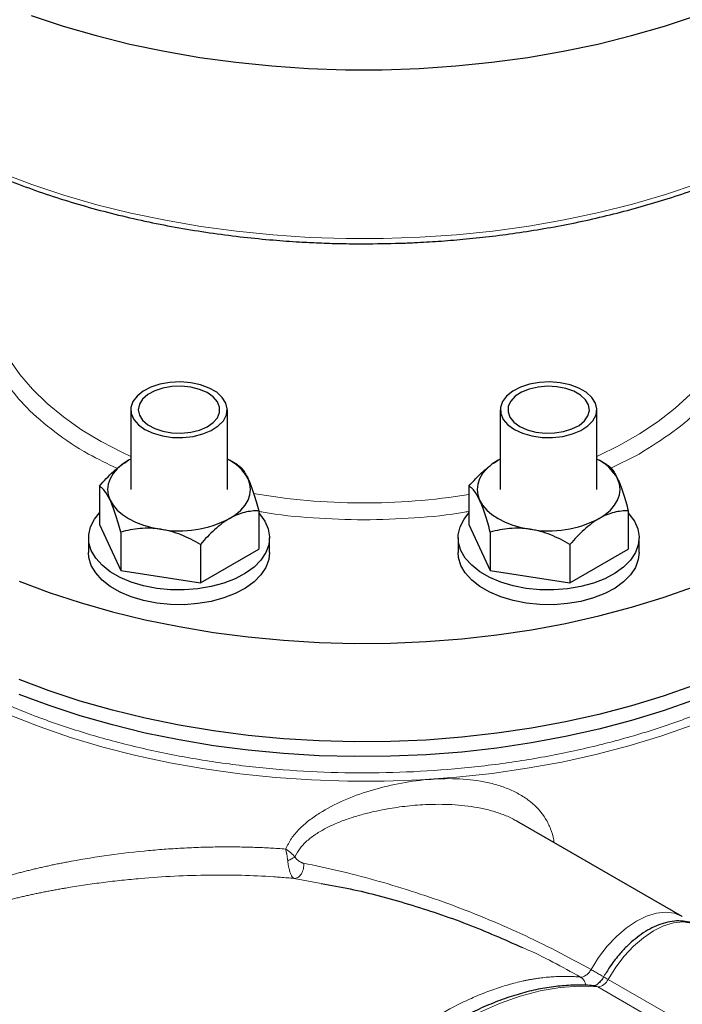
# Model space of a CAD drawing. Units: millimetres. Extents: x 0 to 420, y 0 to 297.
# Drawn here: x 375 to 382, y 122 to 133 of the extents above; entities that cross this region are included whole.
import ezdxf

# ---------------------------------------------------------------- set-up
doc = ezdxf.new("R2010")
doc.units = ezdxf.units.MM

msp = doc.modelspace()

# ---------------------------------------------------------------- linework, layer by layer
at = {"color": 7, "linetype": 'Continuous', "lineweight": 25}
for p, q in [((375.93765, 128.96208), (375.93765, 128.0813)), ((377.00431, 128.0813), (377.00431, 128.96208)), ((380.0196, 128.96208), (380.0196, 128.0813)), ((381.08627, 128.0813), (381.08627, 128.96208)), ((375.93765, 128.41696), (375.91307, 128.40337)), ((377.11525, 128.3535), (377.02898, 128.40332)), ((380.0196, 128.41696), (379.99503, 128.40337)), ((381.1972, 128.3535), (381.11094, 128.40332)), ((375.59097, 128.11776), (375.59097, 127.69375)), ((379.67292, 128.11776), (379.67292, 127.69375)), ((377.351, 127.84551), (377.351, 127.4215)), ((381.43295, 127.84551), (381.43295, 127.4215)), ((375.59097, 127.69375), (375.82677, 127.18573)), ((379.67292, 127.69375), (379.90872, 127.18573)), ((375.82677, 127.60974), (375.82677, 127.18573)), ((379.90872, 127.60974), (379.90872, 127.18573)), ((375.47098, 127.54674), (375.47098, 127.38343)), ((376.70678, 127.47361), (376.70678, 127.0496)), ((377.47098, 127.38343), (377.47098, 127.54674)), ((379.55294, 127.54674), (379.55294, 127.38343)), ((380.78874, 127.47361), (380.78874, 127.0496)), ((381.55294, 127.38343), (381.55294, 127.54674)), ((376.70678, 127.0496), (377.351, 127.4215)), ((380.78874, 127.0496), (381.43295, 127.4215)), ((375.82677, 127.18573), (376.70678, 127.0496)), ((379.90872, 127.18573), (380.78874, 127.0496)), ((382.02711, 123.3618), (380.20229, 124.41525))]:
    msp.add_line(p, q, dxfattribs=at)
at = {"color": 8, "linetype": 'Continuous', "lineweight": 18}
for p, q in [((381.24199, 128.31544), (381.55252, 128.47266)), ((377.74197, 123.78113), (378.04234, 123.72514)), ((381.96434, 122.23041), (381.21009, 122.66582)), ((381.0951, 122.58155), (381.84935, 122.14614))]:
    msp.add_line(p, q, dxfattribs=at)
at = {"color": 7, "linetype": 'Continuous', "lineweight": 25, "flags": 128}
for points in [[(374.83712, 133.32089), (375.18976, 133.20335), (375.55363, 133.09786), (375.92752, 133.00475), (376.31015, 132.92436), (376.70023, 132.85694), (377.09644, 132.80273), (377.49744, 132.76191), (377.90187, 132.73462), (378.30837, 132.72096), (378.71555, 132.72096), (379.12205, 132.73462), (379.52648, 132.76191), (379.92748, 132.80273), (380.32369, 132.85694), (380.71377, 132.92436), (381.0964, 133.00475), (381.47029, 133.09786), (381.83416, 133.20335), (382.1868, 133.32089)], [(376.09386, 128.74437), (376.18375, 128.70266), (376.28706, 128.67308), (376.39898, 128.65701), (376.51427, 128.65521), (376.62753, 128.66775), (376.73347, 128.69406), (376.82714, 128.7329), (376.90415, 128.78246), (376.96091, 128.84041), (376.99476, 128.90406), (377.00412, 128.97041), (376.98855, 129.03638), (376.94878, 129.09887), (376.88667, 129.15497), (376.80512, 129.20205), (376.70795, 129.2379), (376.5997, 129.26086), (376.48542, 129.26985), (376.37048, 129.26445), (376.26023, 129.24491), (376.15984, 129.21214), (376.07399, 129.16768), (376.00671, 129.11361), (375.96114, 129.05245), (375.93941, 128.98706), (375.94253, 128.92051), (375.97036, 128.8559), (376.0216, 128.79626), (376.09386, 128.74437)], [(376.02098, 128.96208), (376.03311, 128.90217), (376.06885, 128.84549), (376.12626, 128.79509), (376.20226, 128.7537), (376.29275, 128.72354), (376.39284, 128.70624), (376.49715, 128.70274), (376.60004, 128.71321), (376.69598, 128.7371), (376.77979, 128.77312), (376.84695, 128.81933), (376.89384, 128.87323), (376.91794, 128.93192), (376.91794, 128.99223), (376.89384, 129.05093), (376.84695, 129.10483), (376.77979, 129.15103), (376.69598, 129.18705), (376.60004, 129.21094), (376.49715, 129.22142), (376.39284, 129.21791), (376.29275, 129.20061), (376.20226, 129.17045), (376.12626, 129.12906), (376.06885, 129.07867), (376.03311, 129.02199), (376.02098, 128.96208)], [(380.17581, 128.74437), (380.2657, 128.70266), (380.36902, 128.67308), (380.48094, 128.65701), (380.59622, 128.65521), (380.70948, 128.66775), (380.81542, 128.69406), (380.90909, 128.7329), (380.98611, 128.78246), (381.04287, 128.84041), (381.07672, 128.90406), (381.08608, 128.97041), (381.07051, 129.03638), (381.03074, 129.09887), (380.96863, 129.15497), (380.88708, 129.20205), (380.7899, 129.2379), (380.68165, 129.26086), (380.56738, 129.26985), (380.45243, 129.26445), (380.34219, 129.24491), (380.24179, 129.21214), (380.15595, 129.16768), (380.08867, 129.11361), (380.0431, 129.05245), (380.02136, 128.98706), (380.02449, 128.92051), (380.05232, 128.8559), (380.10356, 128.79626), (380.17581, 128.74437)], [(380.23474, 128.77838), (380.3167, 128.74097), (380.41139, 128.71548), (380.51372, 128.70329), (380.61816, 128.70504), (380.71908, 128.72065), (380.81105, 128.74928), (380.8891, 128.78938), (380.94903, 128.83878), (380.9876, 128.89484), (381.00275, 128.95452), (380.99364, 129.01461), (380.96078, 129.07186), (380.90593, 129.1232), (380.83204, 129.16585), (380.74312, 129.19752), (380.64394, 129.21649), (380.53985, 129.22175), (380.43647, 129.213), (380.33937, 129.19073), (380.25378, 129.15614), (380.18432, 129.11108), (380.13473, 129.05799), (380.10769, 128.99973), (380.10465, 128.93944), (380.12578, 128.88036), (380.16994, 128.8257), (380.23474, 128.77838)], [(375.91307, 128.40337), (375.84503, 128.35858), (375.78769, 128.30904), (375.74204, 128.25561), (375.70887, 128.19919), (375.68873, 128.14075), (375.68198, 128.0813), (375.68873, 128.02185), (375.70887, 127.96341)], [(379.99503, 128.40337), (379.92698, 128.35858), (379.86964, 128.30904), (379.824, 128.25561), (379.79082, 128.19919), (379.77069, 128.14075), (379.76394, 128.0813), (379.77069, 128.02185), (379.79082, 127.96341)], [(377.02889, 127.75923), (377.09694, 127.80402), (377.15428, 127.85356), (377.19992, 127.907), (377.2331, 127.96341), (377.25323, 128.02185), (377.25998, 128.0813), (377.25323, 128.14075), (377.2331, 128.19919)], [(381.11085, 127.75923), (381.17889, 127.80402), (381.23623, 127.85356), (381.28188, 127.907), (381.31505, 127.96341), (381.33519, 128.02185), (381.34194, 128.0813), (381.33519, 128.14075), (381.31505, 128.19919)], [(375.70887, 127.96341), (375.74204, 127.907), (375.78769, 127.85356), (375.84503, 127.80402), (375.91307, 127.75923), (375.99067, 127.71994), (376.07648, 127.68684), (376.16904, 127.66049), (376.26677, 127.64134)], [(379.79082, 127.96341), (379.824, 127.907), (379.86964, 127.85356), (379.92698, 127.80402), (379.99503, 127.75923), (380.07263, 127.71994), (380.15844, 127.68684), (380.251, 127.66049), (380.34873, 127.64134)], [(377.351, 127.82092), (377.35848, 127.81276), (377.41842, 127.73143), (377.45616, 127.64577), (377.4708, 127.5578), (377.462, 127.46956), (377.42998, 127.38313), (377.37548, 127.30054), (377.29978, 127.22372), (377.20465, 127.15447), (377.09233, 127.09441), (376.96544, 127.04496), (376.82696, 127.00727), (376.68014, 126.98222), (376.52842, 126.9704), (376.37535, 126.9721), (376.22452, 126.98726), (376.07947, 127.01553), (375.94359, 127.05626), (375.82008, 127.10848), (375.71182, 127.17098), (375.62136, 127.24228), (375.55081, 127.32072), (375.50183, 127.40446), (375.47557, 127.49153), (375.47263, 127.5799), (375.4931, 127.66748), (375.53649, 127.75224), (375.59097, 127.82092)], [(381.43295, 127.82092), (381.44044, 127.81276), (381.50038, 127.73143), (381.53811, 127.64577), (381.55275, 127.5578), (381.54396, 127.46956), (381.51194, 127.38313), (381.45744, 127.30054), (381.38174, 127.22372), (381.28661, 127.15447), (381.17429, 127.09441), (381.0474, 127.04496), (380.90892, 127.00727), (380.7621, 126.98222), (380.61037, 126.9704), (380.4573, 126.9721), (380.30648, 126.98726), (380.16142, 127.01553), (380.02555, 127.05626), (379.90203, 127.10848), (379.79378, 127.17098), (379.70331, 127.24228), (379.63277, 127.32072), (379.58379, 127.40446), (379.55752, 127.49153), (379.55459, 127.5799), (379.57506, 127.66748), (379.61845, 127.75224), (379.67292, 127.82092)], [(377.47098, 127.38343), (377.462, 127.30625), (377.42998, 127.21983), (377.37548, 127.13723), (377.29978, 127.06041), (377.20465, 126.99116), (377.09233, 126.93111), (376.96544, 126.88165), (376.82696, 126.84396), (376.68014, 126.81891), (376.52842, 126.8071), (376.37535, 126.80879), (376.22452, 126.82395), (376.07947, 126.85223), (375.94359, 126.89295), (375.82008, 126.94518), (375.71182, 127.00767), (375.62136, 127.07898), (375.55081, 127.15741), (375.50183, 127.24115), (375.47557, 127.32822), (375.47098, 127.38343)], [(381.55294, 127.38343), (381.54396, 127.30625), (381.51194, 127.21983), (381.45744, 127.13723), (381.38174, 127.06041), (381.28661, 126.99116), (381.17429, 126.93111), (381.0474, 126.88165), (380.90892, 126.84396), (380.7621, 126.81891), (380.61037, 126.8071), (380.4573, 126.80879), (380.30648, 126.82395), (380.16142, 126.85223), (380.02555, 126.89295), (379.90203, 126.94518), (379.79378, 127.00767), (379.70331, 127.07898), (379.63277, 127.15741), (379.58379, 127.24115), (379.55752, 127.32822), (379.55294, 127.38343)], [(374.70612, 127.06811), (375.03706, 126.9435), (375.38021, 126.83043), (375.73436, 126.72929), (376.09826, 126.64045), (376.47065, 126.5642), (376.8502, 126.50083), (377.23559, 126.45054), (377.62546, 126.41353), (378.01845, 126.38991), (378.41317, 126.37977), (378.80824, 126.38315), (379.20227, 126.40004), (379.59387, 126.43037), (379.98167, 126.47404), (380.36431, 126.53089), (380.74044, 126.60073), (381.10875, 126.68332), (381.46793, 126.77835), (381.81673, 126.8855), (382.15393, 127.00439)], [(382.15393, 125.91567), (381.81673, 125.79678), (381.46793, 125.68963), (381.10875, 125.59459), (380.74044, 125.51201), (380.36431, 125.44217), (379.98167, 125.38532), (379.59387, 125.34165), (379.20227, 125.31132), (378.80824, 125.29443), (378.41317, 125.29105), (378.01845, 125.30119), (377.62546, 125.32481), (377.23559, 125.36182), (376.8502, 125.41211), (376.47065, 125.47548), (376.09826, 125.55173), (375.73436, 125.64057), (375.38021, 125.74171), (375.03706, 125.85478), (374.70612, 125.97938)], [(382.15393, 125.91567), (381.81673, 125.79678), (381.46793, 125.68963), (381.10875, 125.59459), (380.74044, 125.51201), (380.36431, 125.44217), (379.98167, 125.38532), (379.59387, 125.34165), (379.20227, 125.31132), (378.80824, 125.29443), (378.41317, 125.29105), (378.01845, 125.30119), (377.62546, 125.32481), (377.23559, 125.36182), (376.8502, 125.41211), (376.47065, 125.47548), (376.09826, 125.55173), (375.73436, 125.64057), (375.38021, 125.74171), (375.03706, 125.85478), (374.70612, 125.97938)], [(382.15393, 125.75236), (381.81673, 125.63347), (381.46793, 125.52632), (381.10875, 125.43129), (380.74044, 125.3487), (380.36431, 125.27886), (379.98167, 125.22201), (379.59387, 125.17834), (379.20227, 125.14801), (378.80824, 125.13112), (378.41317, 125.12774), (378.01845, 125.13788), (377.62546, 125.1615), (377.23559, 125.19851), (376.8502, 125.2488), (376.47065, 125.31217), (376.09826, 125.38842), (375.73436, 125.47727), (375.38021, 125.5784), (375.03706, 125.69147), (374.70612, 125.81608)]]:
    msp.add_lwpolyline(points, dxfattribs=at)
at = {"color": 8, "linetype": 'Continuous', "lineweight": 18, "flags": 128}
for points in [[(374.50533, 131.58014), (374.84585, 131.45126), (375.19878, 131.33402), (375.56293, 131.22883), (375.93705, 131.13605), (376.31988, 131.05597), (376.71013, 130.98889), (377.10648, 130.93501), (377.50758, 130.89453), (377.91208, 130.86758), (378.31861, 130.85426), (378.7258, 130.8546), (379.13226, 130.86862), (379.53662, 130.89625), (379.93752, 130.9374), (380.33359, 130.99195), (380.7235, 131.0597), (381.10593, 131.14042), (381.47958, 131.23384), (381.84318, 131.33964), (382.19552, 131.45747)], [(375.93765, 128.44545), (375.84603, 128.48823), (375.61149, 128.60991), (375.39356, 128.74149), (375.1935, 128.88221), (375.01244, 129.03126), (374.85143, 129.18778), (374.71138, 129.35089), (374.5931, 129.51965), (374.49727, 129.69308), (374.42444, 129.87021), (374.37684, 130.04137)], [(382.5593, 129.76528), (382.4964, 129.63324), (382.39282, 129.4613), (382.26701, 129.29437), (382.11969, 129.13341), (381.9517, 128.97935), (381.76402, 128.83306), (381.5577, 128.69538), (381.33394, 128.56711), (381.09401, 128.44897), (381.08627, 128.44545)], [(382.13702, 125.47383), (381.79419, 125.35389), (381.43949, 125.24606), (381.07421, 125.15074), (380.69966, 125.06826), (380.3172, 124.99892), (379.92822, 124.94299), (379.53411, 124.90064), (379.13631, 124.87205), (378.73626, 124.85732), (378.33539, 124.85649), (377.93516, 124.86957), (377.53701, 124.89652), (377.14239, 124.93723), (376.75272, 124.99156), (376.36942, 125.05931), (375.99386, 125.14024), (375.6274, 125.23405), (375.27137, 125.34041), (374.92707, 125.45893), (374.59572, 125.58918)], [(382.02711, 123.3618), (382.02711, 123.36181), (381.94206, 123.39648), (381.84663, 123.40863), (381.74322, 123.39798), (381.63442, 123.36477), (381.52293, 123.30984), (381.41154, 123.23457), (381.30305, 123.14083), (381.20016, 123.03097), (381.10544, 122.90773), (381.02126, 122.77419)], [(382.21568, 123.25295), (382.1307, 123.2876), (382.03531, 123.29978), (381.93194, 123.28915), (381.82317, 123.25599), (381.71172, 123.20112), (381.60036, 123.12591), (381.49189, 123.03224), (381.38901, 122.92246), (381.29429, 122.79929), (381.21009, 122.66582)], [(381.0951, 122.58155), (380.89101, 122.58978), (380.67925, 122.57543), (380.46105, 122.53859), (380.23764, 122.47948), (380.01031, 122.39843), (379.78034, 122.29589), (379.54905, 122.17247), (379.31776, 122.02885), (379.08779, 121.86587), (378.86046, 121.68445), (378.63705, 121.48562), (378.41885, 121.27052), (378.20709, 121.04039), (378.00299, 120.79652)], [(381.06041, 122.59281), (381.0758, 122.58984), (381.0951, 122.58155)]]:
    msp.add_lwpolyline(points, dxfattribs=at)
at = {"color": 7, "linetype": 'Continuous', "lineweight": 25}
for centre, radius, start, end in [((376.77628, 127.94834), 0.52116, 28.772176, 64.052256), ((380.85824, 127.94834), 0.52116, 28.772176, 64.052256), ((376.47232, 128.83492), 1.21115, 260.228904, 297.357175), ((380.55428, 128.83492), 1.21115, 260.228904, 297.357175)]:
    msp.add_arc(centre, radius, start, end, dxfattribs=at)
at = {"color": 8, "linetype": 'Continuous', "lineweight": 18}
for centre, radius, start, end in [((378.51232, 135.02968), 7.09851, 260.089, 279.410112), ((381.0802, 122.72248), 0.14172, 276.038852, 336.43353), ((381.77049, 123.66711), 1.14744, 237.950731, 240.765008)]:
    msp.add_arc(centre, radius, start, end, dxfattribs=at)
at = {"color": 7, "linetype": 'Continuous', "lineweight": 25}
for points, knots in [([(371.57085, 134.3666), (371.57264, 134.35657), (371.58833, 134.26896), (371.6394, 134.10442), (371.72297, 133.8817), (371.8262, 133.66875), (371.94336, 133.46662), (372.07836, 133.26852), (372.23061, 133.075), (372.39972, 132.8866), (372.58514, 132.70383), (372.78634, 132.52718), (373.00273, 132.35711), (373.23366, 132.19404), (373.47847, 132.0384), (373.73646, 131.89056), (374.00688, 131.75089), (374.28896, 131.61973), (374.58188, 131.49741), (374.88476, 131.38423), (375.19668, 131.28046), (375.51659, 131.18637), (375.84337, 131.1022), (376.17563, 131.02817), (376.5116, 130.96448), (376.84859, 130.91134), (377.18134, 130.86905), (377.49857, 130.83793), (377.77497, 130.81808), (378.0229, 130.80565), (378.2598, 130.79791), (378.42576, 130.79689), (378.51196, 130.79636)], [0, 0, 0, 0, 0.00502449, 0.0439095, 0.08342268, 0.11912749, 0.15489692, 0.19071974, 0.22658512, 0.26248132, 0.29839699, 0.33432197, 0.37024749, 0.40616617, 0.44207134, 0.47795628, 0.51381626, 0.54964602, 0.58543922, 0.62118758, 0.65687954, 0.69249811, 0.72801705, 0.76339359, 0.79855288, 0.83335149, 0.86747604, 0.90008787, 0.92925943, 0.95050813, 0.97429371, 1, 1, 1, 1]), ([(378.51196, 130.79636), (378.64521, 130.79756), (378.8317, 130.79925), (379.10595, 130.81047), (379.33814, 130.82379), (379.61371, 130.846), (379.9011, 130.87611), (380.19945, 130.91513), (380.50385, 130.96332), (380.81119, 131.02088), (381.11893, 131.08787), (381.42497, 131.1643), (381.72755, 131.25007), (382.02515, 131.34507), (382.31643, 131.44911), (382.60018, 131.56199), (382.87533, 131.68345), (383.1409, 131.81324), (383.39598, 131.95107), (383.63977, 132.09664), (383.87149, 132.24964), (384.09045, 132.40975), (384.296, 132.57664), (384.48752, 132.75001), (384.66444, 132.92951), (384.82623, 133.11484), (384.97234, 133.30569), (385.10231, 133.50175), (385.21548, 133.70275), (385.31187, 133.90834), (385.38891, 134.11843), (385.43688, 134.27674), (385.45289, 134.36532), (385.45589, 134.38195)], [0, 0, 0, 0, 0.0396299, 0.05546612, 0.08176729, 0.1090176, 0.13819994, 0.16860642, 0.1999516, 0.23200766, 0.26461301, 0.29764845, 0.33102473, 0.36467391, 0.39854376, 0.43259374, 0.46679237, 0.50111528, 0.53554392, 0.5700646, 0.6046679, 0.63934782, 0.67410098, 0.70892828, 0.74383411, 0.77882658, 0.81391797, 0.8491255, 0.88447219, 0.91998812, 0.95571152, 0.99168972, 1, 1, 1, 1]), ([(375.59097, 128.11776), (375.64145, 128.17605), (375.69307, 128.23061), (375.77328, 128.30341), (375.80048, 128.32615), (375.85605, 128.36788), (375.88458, 128.38692), (375.91307, 128.40337)], [0, 0, 0, 0, 0.5, 0.5, 0.75, 0.75, 1, 1, 1, 1]), ([(377.1152, 128.35353), (377.13367, 128.34287), (377.15257, 128.32693), (377.18193, 128.29017), (377.19189, 128.27575), (377.21223, 128.24158), (377.22267, 128.22166), (377.2331, 128.19919)], [0, 0, 0, 0, 0.5, 0.5, 0.75, 0.75, 1, 1, 1, 1]), ([(379.67292, 128.11776), (379.7234, 128.17605), (379.77502, 128.23061), (379.85524, 128.30341), (379.88244, 128.32615), (379.93801, 128.36788), (379.96653, 128.38692), (379.99503, 128.40337)], [0, 0, 0, 0, 0.5, 0.5, 0.75, 0.75, 1, 1, 1, 1]), ([(381.19715, 128.35353), (381.21563, 128.34287), (381.23453, 128.32693), (381.26388, 128.29017), (381.27384, 128.27575), (381.29418, 128.24158), (381.30462, 128.22166), (381.31505, 128.19919)], [0, 0, 0, 0, 0.5, 0.5, 0.75, 0.75, 1, 1, 1, 1]), ([(375.70887, 127.96341), (375.68816, 128.00802), (375.66802, 128.04138), (375.63842, 128.07858), (375.62865, 128.08886), (375.60955, 128.10576), (375.60019, 128.11244), (375.59097, 128.11776)], [0, 0, 0, 0, 0.5, 0.5, 0.75, 0.75, 1, 1, 1, 1]), ([(377.2331, 128.19919), (377.2538, 128.15459), (377.27395, 128.10113), (377.30354, 128.01082), (377.31331, 127.97899), (377.33241, 127.91361), (377.34177, 127.87993), (377.351, 127.84551)], [0, 0, 0, 0, 0.5, 0.5, 0.75, 0.75, 1, 1, 1, 1]), ([(379.79082, 127.96341), (379.77012, 128.00802), (379.74997, 128.04138), (379.72038, 128.07858), (379.71061, 128.08886), (379.69151, 128.10576), (379.68215, 128.11244), (379.67292, 128.11776)], [0, 0, 0, 0, 0.5, 0.5, 0.75, 0.75, 1, 1, 1, 1]), ([(381.31505, 128.19919), (381.33576, 128.15459), (381.3559, 128.10113), (381.3855, 128.01082), (381.39527, 127.97899), (381.41437, 127.91361), (381.42373, 127.87993), (381.43295, 127.84551)], [0, 0, 0, 0, 0.5, 0.5, 0.75, 0.75, 1, 1, 1, 1]), ([(375.82677, 127.60974), (375.80829, 127.67869), (375.78939, 127.74417), (375.76003, 127.83391), (375.75008, 127.8624), (375.72974, 127.91587), (375.7193, 127.94094), (375.70887, 127.96341)], [0, 0, 0, 0, 0.5, 0.5, 0.75, 0.75, 1, 1, 1, 1]), ([(379.90872, 127.60974), (379.89025, 127.67869), (379.87135, 127.74417), (379.84199, 127.83391), (379.83203, 127.8624), (379.81169, 127.91587), (379.80125, 127.94094), (379.79082, 127.96341)], [0, 0, 0, 0, 0.5, 0.5, 0.75, 0.75, 1, 1, 1, 1]), ([(377.351, 127.84551), (377.30052, 127.84552), (377.2489, 127.84048), (377.16868, 127.82067), (377.14148, 127.812), (377.08591, 127.78957), (377.05739, 127.77568), (377.02889, 127.75923)], [0, 0, 0, 0, 0.5, 0.5, 0.75, 0.75, 1, 1, 1, 1]), ([(381.43295, 127.84551), (381.38247, 127.84552), (381.33085, 127.84048), (381.25064, 127.82067), (381.22344, 127.812), (381.16787, 127.78957), (381.13934, 127.77568), (381.11085, 127.75923)], [0, 0, 0, 0, 0.5, 0.5, 0.75, 0.75, 1, 1, 1, 1]), ([(377.02889, 127.75923), (376.97233, 127.72658), (376.91728, 127.68475), (376.83644, 127.61153), (376.80974, 127.58534), (376.75756, 127.53098), (376.73198, 127.50271), (376.70678, 127.47361)], [0, 0, 0, 0, 0.5, 0.5, 0.75, 0.75, 1, 1, 1, 1]), ([(381.11085, 127.75923), (381.05429, 127.72658), (380.99924, 127.68475), (380.9184, 127.61153), (380.89169, 127.58534), (380.83952, 127.53098), (380.81394, 127.50271), (380.78874, 127.47361)], [0, 0, 0, 0, 0.5, 0.5, 0.75, 0.75, 1, 1, 1, 1]), ([(376.26677, 127.64134), (376.18951, 127.65329), (376.11432, 127.65487), (376.00388, 127.64541), (375.96741, 127.64028), (375.89614, 127.62706), (375.86119, 127.61896), (375.82677, 127.60974)], [0, 0, 0, 0, 0.5, 0.5, 0.75, 0.75, 1, 1, 1, 1]), ([(376.70678, 127.47361), (376.63783, 127.51343), (376.56731, 127.5491), (376.45774, 127.59254), (376.42057, 127.60533), (376.34467, 127.62671), (376.3057, 127.63532), (376.26677, 127.64134)], [0, 0, 0, 0, 0.5, 0.5, 0.75, 0.75, 1, 1, 1, 1]), ([(380.34873, 127.64134), (380.27147, 127.65329), (380.19627, 127.65487), (380.08584, 127.64541), (380.04936, 127.64028), (379.97809, 127.62706), (379.94315, 127.61896), (379.90872, 127.60974)], [0, 0, 0, 0, 0.5, 0.5, 0.75, 0.75, 1, 1, 1, 1]), ([(380.78874, 127.47361), (380.71978, 127.51343), (380.64927, 127.5491), (380.53969, 127.59254), (380.50253, 127.60533), (380.42663, 127.62671), (380.38766, 127.63532), (380.34873, 127.64134)], [0, 0, 0, 0, 0.5, 0.5, 0.75, 0.75, 1, 1, 1, 1]), ([(378.04234, 123.72514), (378.14848, 123.70659), (378.46028, 123.65209), (379.00715, 123.5031), (379.64784, 123.29026), (380.06257, 123.10682), (380.26616, 123.01677)], [0, 0, 0, 0, 0.14828707, 0.43560614, 0.72294289, 1, 1, 1, 1]), ([(382.22046, 123.24727), (382.20631, 123.25619), (382.16454, 123.28254), (382.08632, 123.30466), (381.99062, 123.31452), (381.89303, 123.30546), (381.79379, 123.27942), (381.69509, 123.23746), (381.59919, 123.18166), (381.50821, 123.11459), (381.42244, 123.03791), (381.34933, 122.96046), (381.28814, 122.88573), (381.22788, 122.80405), (381.19001, 122.74178), (381.16687, 122.70374)], [0, 0, 0, 0, 0.04543777, 0.13414135, 0.21718603, 0.30207913, 0.38804216, 0.47385336, 0.55847527, 0.64105045, 0.72028677, 0.79989041, 0.85765523, 0.91305517, 1, 1, 1, 1]), ([(381.16055, 122.6927), (381.15981, 122.69144), (381.15709, 122.68677), (381.15058, 122.67629), (381.13929, 122.65995), (381.12321, 122.64014), (381.1041, 122.62085), (381.08467, 122.60559), (381.06858, 122.59629), (381.05855, 122.59299), (381.05836, 122.59303), (381.05828, 122.59304)], [0, 0, 0, 0, 0.02007134, 0.07429364, 0.16983596, 0.29593791, 0.44042128, 0.59147843, 0.74180729, 0.89085745, 1, 1, 1, 1]), ([(381.06032, 122.59232), (381.05693, 122.59282), (380.9946, 122.60187), (380.86758, 122.60326), (380.67969, 122.59516), (380.4865, 122.56776), (380.28978, 122.52373), (380.09023, 122.46268), (379.88879, 122.38516), (379.68636, 122.29157), (379.4838, 122.18245), (379.282, 122.05838), (379.08182, 121.92002), (378.88415, 121.76812), (378.68988, 121.60355), (378.50003, 121.42725), (378.31547, 121.24075), (378.13837, 121.04482), (378.01557, 120.90168), (377.95394, 120.82204), (377.94671, 120.81269)], [0, 0, 0, 0, 0.00355271, 0.06535998, 0.12736843, 0.18953458, 0.25180659, 0.31413439, 0.37647482, 0.43879271, 0.50105634, 0.56323743, 0.62531389, 0.68725745, 0.7490278, 0.81056148, 0.87175021, 0.93239239, 0.99206711, 1, 1, 1, 1])]:
    msp.add_open_spline(points, degree=3, knots=knots, dxfattribs=at)
at = {"color": 8, "linetype": 'Continuous', "lineweight": 18}
for points, knots in [([(374.57219, 129.23945), (374.64039, 129.15402), (374.78716, 128.97013), (375.09286, 128.71341), (375.42861, 128.48551), (375.68126, 128.36377), (375.78977, 128.31148)], [0, 0, 0, 0, 0.23967597, 0.51585357, 0.79206081, 1, 1, 1, 1]), ([(381.55252, 128.47266), (381.67981, 128.55224), (381.93438, 128.71141), (382.23251, 128.9672), (382.37706, 129.14717), (382.44269, 129.22887)], [0, 0, 0, 0, 0.35321403, 0.70637066, 1, 1, 1, 1]), ([(385.0516, 128.25351), (385.05001, 128.24353), (385.02993, 128.1171), (384.93921, 127.87791), (384.77639, 127.53995), (384.55455, 127.21268), (384.28309, 126.89842), (383.9623, 126.59993), (383.59544, 126.31974), (383.18546, 126.0602), (382.73589, 125.82353), (382.25052, 125.61173), (381.73347, 125.4266), (381.18912, 125.26969), (380.62208, 125.14235), (380.03716, 125.04565), (379.43932, 124.98042), (378.83361, 124.94719), (378.22518, 124.94627), (377.61918, 124.97764), (377.02074, 125.04105), (376.43498, 125.13599), (375.86664, 125.2615), (375.3214, 125.41712), (374.80065, 125.59926), (374.48079, 125.74299), (374.32087, 125.81486)], [0, 0, 0, 0, 0.00371517, 0.0470319, 0.09034863, 0.13366537, 0.1769821, 0.22029883, 0.26361556, 0.30693229, 0.35024902, 0.39356576, 0.43688249, 0.48019922, 0.52351595, 0.56683268, 0.61014941, 0.65346615, 0.69678288, 0.74009961, 0.78341634, 0.82673307, 0.8700498, 0.91336654, 0.95668327, 1, 1, 1, 1]), ([(377.351, 127.83959), (377.367, 127.83641), (377.56027, 127.79793), (377.95046, 127.76266), (378.51197, 127.73706), (379.07348, 127.76266), (379.46367, 127.79793), (379.65693, 127.83641), (379.67292, 127.83959)], [0, 0, 0, 0, 0.02159427, 0.2607847, 0.50000018, 0.73922948, 0.97841991, 1, 1, 1, 1]), ([(380.6122, 124.17862), (380.61142, 124.18809), (380.60713, 124.24066), (380.57754, 124.3299), (380.5052, 124.48035), (380.38938, 124.60807), (380.24247, 124.70812), (380.11845, 124.76932), (379.98268, 124.81714), (379.78974, 124.86321), (379.53082, 124.88989), (379.21013, 124.87929), (378.88984, 124.83298), (378.5787, 124.7553), (378.28443, 124.64802), (378.06053, 124.53241), (377.90191, 124.42178), (377.79673, 124.32833), (377.70693, 124.22445), (377.66761, 124.14566), (377.64796, 124.10627)], [0, 0, 0, 0, 0.00908244, 0.05039042, 0.09169904, 0.17411814, 0.21543091, 0.2567456, 0.29765252, 0.3393823, 0.42191074, 0.50446995, 0.5870496, 0.6696395, 0.75222698, 0.83478942, 0.87610726, 0.91741821, 0.9587175, 1, 1, 1, 1]), ([(380.20127, 124.41351), (380.18685, 124.4224), (380.13583, 124.45384), (380.03695, 124.49405), (379.90652, 124.53588), (379.72477, 124.57584), (379.48461, 124.60209), (379.2511, 124.60159), (379.07702, 124.59013), (378.96361, 124.57869), (378.85274, 124.56375), (378.7387, 124.54454), (378.61606, 124.51932), (378.48529, 124.48647), (378.35336, 124.44612), (378.22649, 124.39907), (378.10606, 124.34447), (377.99379, 124.28122), (377.89343, 124.20733), (377.80666, 124.12204), (377.76994, 124.05332), (377.75159, 124.01897)], [0, 0, 0, 0, 0.020639408, 0.073009083, 0.123357505, 0.176030294, 0.278125755, 0.38189917, 0.422664746, 0.463311566, 0.503276771, 0.542445054, 0.588000404, 0.6395223, 0.691043183, 0.742561995, 0.794077429, 0.845586713, 0.897084535, 0.948561172, 1, 1, 1, 1]), ([(374.38124, 123.74937), (374.39641, 123.75416), (374.42676, 123.76376), (374.47299, 123.77787), (374.51973, 123.79179), (374.56704, 123.80547), (374.6149, 123.81894), (374.66333, 123.83218), (374.71231, 123.8452), (374.76186, 123.85799), (374.81197, 123.87055), (374.86264, 123.88288), (374.91389, 123.89498), (374.9657, 123.90684), (375.01808, 123.91846), (375.07102, 123.92984), (375.12454, 123.94097), (375.17863, 123.95185), (375.34641, 123.98447), (375.6395, 124.03367), (375.99564, 124.07699), (376.27948, 124.10188), (376.48011, 124.11539), (376.68522, 124.1249), (376.85172, 124.12898), (376.97695, 124.13004), (377.05946, 124.12999), (377.14245, 124.12916), (377.22586, 124.12754), (377.30968, 124.12509), (377.39384, 124.12178), (377.4783, 124.11758), (377.56301, 124.11253), (377.61963, 124.10836), (377.64795, 124.10628)], [0, 0, 0, 0, 0.01837982, 0.03675989, 0.05514008, 0.07352026, 0.09190033, 0.11028025, 0.12866008, 0.14703993, 0.16542, 0.18380033, 0.20218072, 0.220561, 0.23894114, 0.25732119, 0.27570135, 0.29408169, 0.31246203, 0.44498158, 0.57749052, 0.6339309, 0.69037094, 0.74681029, 0.80324942, 0.82511045, 0.84697169, 0.86883276, 0.8906938, 0.91255511, 0.93441631, 0.95627735, 0.97813867, 1, 1, 1, 1]), ([(377.64795, 124.10626), (377.65128, 124.10424), (377.65792, 124.10019), (377.66779, 124.0937), (377.67754, 124.08692), (377.68713, 124.07985), (377.69654, 124.0725), (377.70573, 124.06492), (377.71626, 124.05572), (377.72787, 124.04479), (377.74031, 124.03206), (377.74782, 124.02333), (377.75158, 124.01897)], [0, 0, 0, 0, 0.08626731, 0.17245299, 0.25864235, 0.34486674, 0.43110002, 0.51732151, 0.60353522, 0.73568755, 0.86785116, 1, 1, 1, 1]), ([(377.67104, 123.97628), (377.67064, 123.9802), (377.66984, 123.98804), (377.66844, 123.9998), (377.6669, 124.01151), (377.66521, 124.02315), (377.66339, 124.03467), (377.66143, 124.04603), (377.65895, 124.05934), (377.65584, 124.07437), (377.65205, 124.09085), (377.64932, 124.10112), (377.64795, 124.10626)], [0, 0, 0, 0, 0.08531497, 0.17063423, 0.25595034, 0.34127008, 0.42658341, 0.51189361, 0.59721897, 0.73150073, 0.86571692, 1, 1, 1, 1]), ([(377.75158, 124.01897), (377.74185, 124.01303), (377.72945, 124.00603), (377.70157, 123.99125), (377.68616, 123.98351), (377.67104, 123.97628)], [0, 0, 0, 0, 0.5, 0.5, 1, 1, 1, 1]), ([(377.74197, 123.78113), (377.74084, 123.78152), (377.73857, 123.78228), (377.73516, 123.7842), (377.73176, 123.78667), (377.72836, 123.78974), (377.72499, 123.79338), (377.72164, 123.79759), (377.71833, 123.80235), (377.71504, 123.80766), (377.70813, 123.82011), (377.69797, 123.84382), (377.68845, 123.87595), (377.6824, 123.90221), (377.67889, 123.91984), (377.6758, 123.93815), (377.67309, 123.957), (377.67172, 123.96985), (377.67104, 123.97628)], [0, 0, 0, 0, 0.03842229, 0.07685312, 0.1152839, 0.15371256, 0.19214084, 0.23056942, 0.26899779, 0.30742629, 0.34585431, 0.51535264, 0.68482941, 0.74786141, 0.81090092, 0.87393457, 0.93696775, 1, 1, 1, 1]), ([(377.84694, 123.94946), (377.84486, 123.94991), (377.84069, 123.95081), (377.83434, 123.9527), (377.82789, 123.95499), (377.81928, 123.95859), (377.80861, 123.96394), (377.7959, 123.97183), (377.78361, 123.98102), (377.77369, 123.99003), (377.76629, 123.99791), (377.76086, 124.00449), (377.75585, 124.01139), (377.75297, 124.01651), (377.75158, 124.01897)], [0, 0, 0, 0, 0.06115615, 0.12311606, 0.18602594, 0.25002552, 0.37559935, 0.49998505, 0.62869622, 0.7499277, 0.81418998, 0.87494943, 0.93995618, 1, 1, 1, 1]), ([(377.74197, 123.78113), (377.75449, 123.78075), (377.76876, 123.78402), (377.79709, 123.801), (377.811, 123.81485), (377.83293, 123.85001), (377.84079, 123.87108), (377.84879, 123.91236), (377.84904, 123.93237), (377.84694, 123.94946)], [0, 0, 0, 0, 0.25, 0.25, 0.5, 0.5, 0.75, 0.75, 1, 1, 1, 1]), ([(377.84697, 123.94945), (377.97291, 123.92472), (378.10208, 123.8968), (378.36415, 123.83468), (378.49707, 123.80048), (378.89865, 123.68861), (379.16999, 123.60164), (379.70997, 123.40406), (379.97867, 123.29346), (380.5073, 123.0501), (380.76726, 122.91738), (381.02126, 122.77419)], [0, 0, 0, 0, 0.125, 0.125, 0.25, 0.25, 0.5, 0.5, 0.75, 0.75, 1, 1, 1, 1]), ([(374.44276, 123.50447), (374.45819, 123.50868), (374.48905, 123.51712), (374.536, 123.5295), (374.58344, 123.54169), (374.63141, 123.55366), (374.67989, 123.56542), (374.72891, 123.57697), (374.77845, 123.5883), (374.82851, 123.59941), (374.8791, 123.6103), (374.93022, 123.62097), (374.98187, 123.63141), (375.03405, 123.64162), (375.08675, 123.65161), (375.13999, 123.66136), (375.19375, 123.67087), (375.29213, 123.68767), (375.43768, 123.71058), (375.63446, 123.73751), (375.83738, 123.76118), (376.09643, 123.78613), (376.41745, 123.80821), (376.79023, 123.82009), (377.15825, 123.81795), (377.42243, 123.80617), (377.59258, 123.79402), (377.66722, 123.78804), (377.71705, 123.78343), (377.74197, 123.78113)], [0, 0, 0, 0, 0.01814278, 0.03628625, 0.05443015, 0.07257427, 0.09071846, 0.10886259, 0.12700659, 0.14515043, 0.16329414, 0.18143777, 0.19958145, 0.21772527, 0.23586915, 0.25401302, 0.27215687, 0.29030075, 0.3526389, 0.41497675, 0.47731424, 0.53965136, 0.64687561, 0.75409292, 0.84801614, 0.94193378, 0.9612887, 0.98064385, 1, 1, 1, 1]), ([(380.26616, 123.01677), (380.27375, 123.01356), (380.49342, 122.92076), (380.703, 122.80353), (380.90534, 122.69035)], [0, 0, 0, 0, 0.03455897, 1, 1, 1, 1]), ([(381.02125, 122.77419), (381.01388, 122.76144), (381.00525, 122.74937), (380.98644, 122.72793), (380.97626, 122.71855), (380.94505, 122.69597), (380.92339, 122.68857), (380.90535, 122.69035)], [0, 0, 0, 0, 0.25, 0.25, 0.5, 0.5, 1, 1, 1, 1]), ([(381.16585, 122.69217), (381.1608, 122.69497), (381.14525, 122.7036), (381.10789, 122.72468), (381.06142, 122.75109), (381.03464, 122.76649), (381.02126, 122.77419)], [0, 0, 0, 0, 0.1380513, 0.42536753, 0.71268377, 1, 1, 1, 1]), ([(380.90535, 122.69035), (380.89424, 122.69137), (380.87203, 122.69341), (380.83841, 122.69568), (380.80457, 122.69737), (380.7705, 122.69843), (380.73621, 122.69886), (380.7017, 122.69867), (380.66698, 122.69786), (380.63205, 122.69641), (380.59692, 122.69435), (380.5616, 122.69166), (380.52608, 122.68835), (380.49039, 122.68441), (380.45451, 122.67985), (380.41846, 122.67467), (380.38225, 122.66887), (380.34587, 122.66245), (380.30934, 122.65541), (380.22973, 122.63879), (380.10583, 122.60753), (379.93615, 122.5529), (379.76461, 122.48602), (379.53426, 122.38086), (379.24431, 122.21991), (378.95561, 122.02173), (378.72774, 121.84249), (378.55881, 121.69806), (378.39246, 121.54414), (378.26289, 121.41483), (378.16849, 121.31572), (378.10782, 121.25023), (378.04772, 121.18356), (377.98824, 121.11576), (377.92941, 121.04684), (377.87119, 120.97692), (377.83297, 120.92942), (377.81387, 120.90568)], [0, 0, 0, 0, 0.01188213, 0.0237652, 0.03564896, 0.04753314, 0.05941751, 0.07130179, 0.08318581, 0.0950696, 0.10695322, 0.11883672, 0.13072018, 0.14260365, 0.15448719, 0.1663708, 0.17825446, 0.19013816, 0.20202187, 0.21390558, 0.26751289, 0.32112013, 0.37472743, 0.42833471, 0.53549033, 0.64264595, 0.69624634, 0.74984672, 0.80344711, 0.8570475, 0.87746929, 0.89789107, 0.91831286, 0.93873464, 0.95915643, 0.97957821, 1, 1, 1, 1]), ([(380.96217, 122.59753), (380.96124, 122.60389), (380.95898, 122.61924), (380.95034, 122.64118), (380.93421, 122.66907), (380.91672, 122.68197), (380.90535, 122.69035)], [0, 0, 0, 0, 0.156975, 0.37904875, 0.59646097, 1, 1, 1, 1])]:
    msp.add_open_spline(points, degree=3, knots=knots, dxfattribs=at)

doc.saveas('drawing.dxf')
